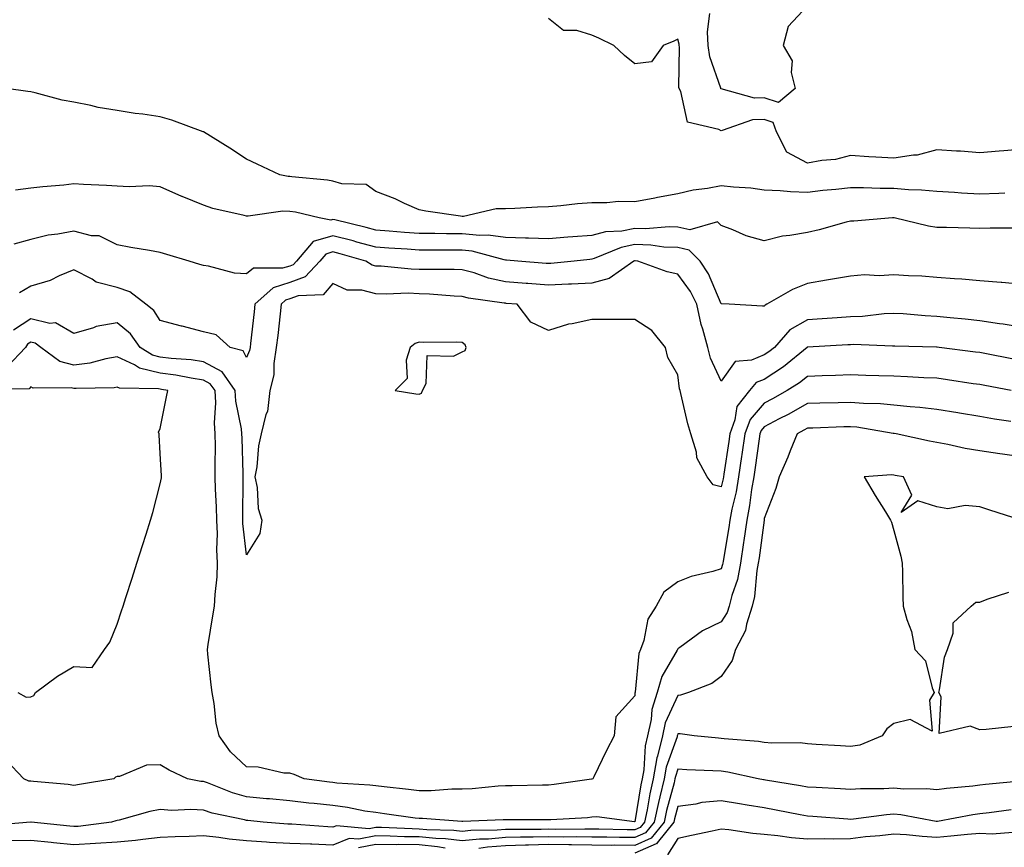
# Model space of a CAD drawing. Units: inches. Extents: x 994883 to 997523, y 7253018 to 7255658.
# Drawn here: x 996495 to 996724, y 7253776 to 7253968 of the extents above; entities that cross this region are included whole.
import ezdxf

# ---------------------------------------------------------------- set-up
doc = ezdxf.new("R2010")
doc.units = ezdxf.units.IN
doc.header["$MEASUREMENT"] = 0
doc.layers.add('Contour_99487253', color=7, linetype='Continuous', true_color=0x9d8b2f)

msp = doc.modelspace()

# ---------------------------------------------------------------- linework, layer by layer
at = {"layer": 'Contour_99487253'}
for points in [[(996678.05, 7253971.06, 2953), (996673.63, 7253966.34, 2953), (996672.46, 7253961.92, 2953), (996674.49, 7253958.36, 2953), (996674.31, 7253955.66, 2953), (996675.21, 7253951.92, 2953), (996671.32, 7253948.65, 2953), (996668.05, 7253949.74, 2953), (996665.81, 7253949.68, 2953), (996658.1, 7253951.87, 2953), (996658.05, 7253951.87, 2953), (996658.02, 7253951.89, 2953), (996658, 7253951.92, 2953), (996657.99, 7253951.98, 2953), (996655.42, 7253959.29, 2953), (996655.04, 7253961.92, 2953), (996654.9, 7253965.07, 2953), (996655.44, 7253969.31, 2953)], [(996728.05, 7253937.84, 2954), (996723.59, 7253937.46, 2954), (996722.54, 7253937.43, 2954), (996718.05, 7253936.99, 2954), (996713.53, 7253937.4, 2954), (996712.6, 7253937.37, 2954), (996708.05, 7253937.7, 2954), (996703.49, 7253936.48, 2954), (996702.65, 7253936.52, 2954), (996698.05, 7253935.79, 2954), (996693.92, 7253936.05, 2954), (996692.26, 7253936.13, 2954), (996688.05, 7253936.41, 2954), (996684.53, 7253935.44, 2954), (996681.38, 7253935.25, 2954), (996678.05, 7253934.6, 2954), (996673.31, 7253937.18, 2954), (996670.92, 7253941.92, 2954), (996670.15, 7253944.02, 2954), (996668.05, 7253944.71, 2954), (996665.33, 7253944.64, 2954), (996658.29, 7253942.16, 2954), (996658.05, 7253942.15, 2954), (996657.51, 7253942.46, 2954), (996650.27, 7253944.14, 2954), (996648.71, 7253951.26, 2954), (996648.34, 7253951.92, 2954), (996648.29, 7253952.16, 2954), (996648.4, 7253961.57, 2954), (996648.34, 7253961.92, 2954), (996648.33, 7253962.2, 2954), (996648.05, 7253963.37, 2954), (996647.08, 7253962.89, 2954), (996644.63, 7253961.92, 2954), (996641.89, 7253958.08, 2954), (996638.05, 7253957.64, 2954), (996635.69, 7253959.56, 2954), (996633.22, 7253961.92, 2954), (996629.72, 7253963.59, 2954), (996628.05, 7253964.3, 2954), (996624.6, 7253965.37, 2954), (996621.48, 7253965.35, 2954), (996618.05, 7253968.13, 2954)], [(996723.83, 7253927.7, 2955), (996722.39, 7253927.58, 2955), (996718.05, 7253927.43, 2955), (996713.77, 7253927.64, 2955), (996712.16, 7253927.81, 2955), (996708.05, 7253928.04, 2955), (996704.48, 7253928.35, 2955), (996701.5, 7253928.47, 2955), (996698.05, 7253928.76, 2955), (996694.89, 7253928.76, 2955), (996691.04, 7253928.93, 2955), (996688.05, 7253928.94, 2955), (996684.68, 7253928.55, 2955), (996681.65, 7253928.32, 2955), (996678.05, 7253927.86, 2955), (996674.11, 7253927.98, 2955), (996671.73, 7253928.24, 2955), (996668.05, 7253928.37, 2955), (996664.93, 7253928.8, 2955), (996660.93, 7253929.04, 2955), (996658.05, 7253929.39, 2955), (996654.89, 7253928.76, 2955), (996651.57, 7253928.4, 2955), (996648.05, 7253927.51, 2955), (996643.29, 7253926.68, 2955), (996642.68, 7253926.55, 2955), (996638.05, 7253925.7, 2955), (996634.24, 7253925.73, 2955), (996631.56, 7253925.43, 2955), (996628.05, 7253925.45, 2955), (996624.79, 7253925.18, 2955), (996620.89, 7253924.76, 2955), (996618.05, 7253924.52, 2955), (996615.51, 7253924.46, 2955), (996610.24, 7253924.11, 2955), (996608.05, 7253924.05, 2955), (996605.91, 7253924.06, 2955), (996598.37, 7253922.24, 2955), (996598.05, 7253922.24, 2955), (996597.66, 7253922.31, 2955), (996589.64, 7253923.51, 2955), (996588.05, 7253923.78, 2955), (996584.69, 7253925.28, 2955), (996582.5, 7253926.37, 2955), (996578.05, 7253928.03, 2955), (996575.8, 7253929.67, 2955), (996570.13, 7253929.84, 2955), (996568.05, 7253930.48, 2955), (996566.83, 7253930.7, 2955), (996558.53, 7253931.44, 2955), (996558.05, 7253931.52, 2955), (996557.66, 7253931.53, 2955), (996555.76, 7253931.92, 2955), (996550.49, 7253934.36, 2955), (996548.05, 7253935.52, 2955), (996544.21, 7253938.08, 2955), (996538.1, 7253941.87, 2955), (996538.05, 7253941.9, 2955), (996538.04, 7253941.91, 2955), (996538, 7253941.92, 2955), (996530.73, 7253944.6, 2955), (996528.05, 7253945.34, 2955), (996524.02, 7253945.95, 2955), (996522.24, 7253946.11, 2955), (996518.05, 7253946.83, 2955), (996513.64, 7253947.51, 2955), (996511.97, 7253948, 2955), (996508.05, 7253948.77, 2955), (996505.34, 7253949.21, 2955), (996499.05, 7253950.92, 2955), (996498.05, 7253951.13, 2955), (996497.34, 7253951.21, 2955), (996492.44, 7253951.92, 2955)], [(996725.67, 7253919.54, 2956), (996720.43, 7253919.54, 2956), (996718.05, 7253919.51, 2956), (996715.72, 7253919.59, 2956), (996710.29, 7253919.68, 2956), (996708.05, 7253919.75, 2956), (996706.14, 7253920.01, 2956), (996698.15, 7253921.92, 2956), (996698.06, 7253921.93, 2956), (996697.77, 7253921.92, 2956), (996688.79, 7253921.18, 2956), (996688.05, 7253921.17, 2956), (996687.05, 7253920.92, 2956), (996680.76, 7253919.21, 2956), (996678.05, 7253918.59, 2956), (996673.96, 7253917.83, 2956), (996672.25, 7253917.72, 2956), (996668.05, 7253916.66, 2956), (996663.89, 7253917.76, 2956), (996660.79, 7253919.18, 2956), (996658.05, 7253920.16, 2956), (996657.19, 7253921.06, 2956), (996650.8, 7253919.17, 2956), (996648.05, 7253919.77, 2956), (996645.98, 7253919.85, 2956), (996640.55, 7253919.42, 2956), (996638.05, 7253919.49, 2956), (996635.03, 7253918.9, 2956), (996631.22, 7253918.75, 2956), (996628.05, 7253917.85, 2956), (996623.65, 7253917.52, 2956), (996622.5, 7253917.47, 2956), (996618.05, 7253917.12, 2956), (996613.4, 7253917.27, 2956), (996612.72, 7253917.25, 2956), (996608.05, 7253917.4, 2956), (996604.06, 7253917.93, 2956), (996602.14, 7253917.83, 2956), (996598.05, 7253918.22, 2956), (996594.38, 7253918.25, 2956), (996591.66, 7253918.31, 2956), (996588.05, 7253918.33, 2956), (996584.7, 7253918.57, 2956), (996581.12, 7253918.85, 2956), (996578.05, 7253919.08, 2956), (996575.81, 7253919.68, 2956), (996568.5, 7253921.47, 2956), (996568.05, 7253921.59, 2956), (996567.57, 7253921.44, 2956), (996564.87, 7253921.92, 2956), (996559.38, 7253923.25, 2956), (996558.05, 7253923.45, 2956), (996556.48, 7253923.49, 2956), (996548.45, 7253922.32, 2956), (996548.05, 7253922.34, 2956), (996547.46, 7253922.51, 2956), (996540.25, 7253924.12, 2956), (996538.05, 7253924.89, 2956), (996533.1, 7253926.87, 2956), (996533.03, 7253926.9, 2956), (996528.05, 7253929.17, 2956), (996525.51, 7253929.38, 2956), (996520.81, 7253929.16, 2956), (996518.05, 7253929.33, 2956), (996515.56, 7253929.43, 2956), (996510.26, 7253929.71, 2956), (996508.05, 7253929.8, 2956), (996505.67, 7253929.54, 2956), (996500.82, 7253929.15, 2956), (996498.05, 7253928.81, 2956), (996494.53, 7253928.4, 2956)], [(996728.05, 7253906.49, 2957), (996723.12, 7253906.99, 2957), (996722.98, 7253906.99, 2957), (996718.05, 7253907.39, 2957), (996713.88, 7253907.75, 2957), (996712.16, 7253907.81, 2957), (996708.05, 7253908.14, 2957), (996704.54, 7253908.41, 2957), (996701.46, 7253908.51, 2957), (996698.05, 7253908.76, 2957), (996694.68, 7253908.55, 2957), (996691.26, 7253908.71, 2957), (996688.05, 7253908.46, 2957), (996683.87, 7253907.74, 2957), (996682.49, 7253907.48, 2957), (996678.05, 7253906.75, 2957), (996674.61, 7253905.36, 2957), (996668.67, 7253901.92, 2957), (996668.23, 7253901.74, 2957), (996668.05, 7253901.52, 2957), (996667.64, 7253901.51, 2957), (996659.92, 7253901.92, 2957), (996658.15, 7253902.02, 2957), (996658.05, 7253902.02, 2957), (996655.12, 7253908.99, 2957), (996653.16, 7253911.92, 2957), (996650.63, 7253914.5, 2957), (996648.05, 7253915.06, 2957), (996644.78, 7253915.19, 2957), (996641.77, 7253915.64, 2957), (996638.05, 7253915.75, 2957), (996634.85, 7253915.12, 2957), (996628.65, 7253912.52, 2957), (996628.05, 7253912.35, 2957), (996627.65, 7253912.32, 2957), (996623.99, 7253911.92, 2957), (996618.6, 7253911.37, 2957), (996618.05, 7253911.34, 2957), (996617.52, 7253911.39, 2957), (996610.93, 7253911.92, 2957), (996608.28, 7253912.15, 2957), (996608.05, 7253912.16, 2957), (996607.77, 7253912.2, 2957), (996600.37, 7253914.24, 2957), (996598.05, 7253914.47, 2957), (996595.48, 7253914.49, 2957), (996590.58, 7253914.45, 2957), (996588.05, 7253914.47, 2957), (996585.31, 7253914.66, 2957), (996581.06, 7253914.93, 2957), (996578.05, 7253915.15, 2957), (996573.62, 7253916.35, 2957), (996572.74, 7253916.61, 2957), (996568.05, 7253917.82, 2957), (996563.51, 7253916.46, 2957), (996559.64, 7253911.92, 2957), (996558.88, 7253911.09, 2957), (996558.05, 7253910.79, 2957), (996556.41, 7253910.28, 2957), (996549.65, 7253910.32, 2957), (996548.05, 7253908.97, 2957), (996545.29, 7253909.16, 2957), (996539.2, 7253910.77, 2957), (996538.05, 7253910.88, 2957), (996537.24, 7253911.11, 2957), (996534.72, 7253911.92, 2957), (996529.57, 7253913.44, 2957), (996528.05, 7253913.95, 2957), (996525.58, 7253914.39, 2957), (996521.2, 7253915.07, 2957), (996518.05, 7253915.67, 2957), (996513.91, 7253917.78, 2957), (996512.15, 7253917.82, 2957), (996508.05, 7253918.88, 2957), (996504.27, 7253918.14, 2957), (996502.05, 7253917.92, 2957), (996498.05, 7253916.91, 2957), (996494.1, 7253915.87, 2957)], [(996728.05, 7253896.54, 2958), (996723.44, 7253897.31, 2958), (996722.55, 7253897.42, 2958), (996718.05, 7253898.12, 2958), (996714.62, 7253898.49, 2958), (996711.18, 7253898.79, 2958), (996708.05, 7253899.12, 2958), (996705.38, 7253899.25, 2958), (996700.28, 7253899.69, 2958), (996698.05, 7253899.81, 2958), (996695.84, 7253899.71, 2958), (996690.86, 7253899.11, 2958), (996688.05, 7253899, 2958), (996684.92, 7253898.79, 2958), (996681.45, 7253898.52, 2958), (996678.05, 7253898.29, 2958), (996673.97, 7253896, 2958), (996670.39, 7253891.92, 2958), (996669.1, 7253890.87, 2958), (996668.05, 7253890.17, 2958), (996665.11, 7253888.98, 2958), (996661.3, 7253888.67, 2958), (996658.05, 7253884.14, 2958), (996655.6, 7253889.47, 2958), (996655.01, 7253891.92, 2958), (996653.84, 7253896.13, 2958), (996653.4, 7253897.27, 2958), (996652.43, 7253901.92, 2958), (996650.98, 7253904.85, 2958), (996648.05, 7253908.92, 2958), (996645.58, 7253909.45, 2958), (996638.71, 7253911.92, 2958), (996638.14, 7253912.01, 2958), (996638.05, 7253912.01, 2958), (996637.97, 7253912, 2958), (996637.8, 7253911.92, 2958), (996632.08, 7253907.89, 2958), (996628.05, 7253906.85, 2958), (996623.39, 7253906.58, 2958), (996622.7, 7253906.57, 2958), (996618.05, 7253906.32, 2958), (996613.25, 7253906.72, 2958), (996612.88, 7253906.75, 2958), (996608.05, 7253907.15, 2958), (996604.14, 7253908.01, 2958), (996600.78, 7253909.19, 2958), (996598.05, 7253909.93, 2958), (996596.14, 7253910.01, 2958), (996590.02, 7253909.95, 2958), (996588.05, 7253910.02, 2958), (996586.19, 7253910.06, 2958), (996579.23, 7253910.74, 2958), (996578.05, 7253910.78, 2958), (996577.13, 7253911, 2958), (996575.67, 7253911.92, 2958), (996569.75, 7253913.62, 2958), (996568.05, 7253914.06, 2958), (996566.41, 7253913.56, 2958), (996565, 7253911.92, 2958), (996561.66, 7253908.31, 2958), (996558.05, 7253906.97, 2958), (996554.2, 7253905.77, 2958), (996550, 7253901.92, 2958), (996549.81, 7253900.16, 2958), (996548.99, 7253892.86, 2958), (996548.88, 7253891.92, 2958), (996548.76, 7253891.21, 2958), (996548.05, 7253889.58, 2958), (996547.3, 7253891.17, 2958), (996544.29, 7253891.92, 2958), (996540.99, 7253894.86, 2958), (996538.05, 7253895.5, 2958), (996533.13, 7253896.84, 2958), (996533, 7253896.87, 2958), (996528.05, 7253898.19, 2958), (996526.59, 7253900.46, 2958), (996524.71, 7253901.92, 2958), (996520.97, 7253904.84, 2958), (996518.05, 7253905.82, 2958), (996513.21, 7253907.08, 2958), (996512.23, 7253907.74, 2958), (996508.05, 7253909.93, 2958), (996504.64, 7253908.51, 2958), (996502.54, 7253907.43, 2958), (996498.05, 7253906.1, 2958), (996495.39, 7253904.58, 2958)], [(996725.44, 7253889.31, 2959), (996719.54, 7253890.43, 2959), (996718.05, 7253890.71, 2959), (996716.99, 7253890.86, 2959), (996708.62, 7253891.92, 2959), (996708.11, 7253891.98, 2959), (996708.05, 7253891.99, 2959), (996707.97, 7253892, 2959), (996698.32, 7253892.19, 2959), (996698.05, 7253892.21, 2959), (996697.77, 7253892.2, 2959), (996688.7, 7253892.57, 2959), (996688.05, 7253892.55, 2959), (996687.45, 7253892.52, 2959), (996678.1, 7253891.97, 2959), (996678.05, 7253891.96, 2959), (996678.02, 7253891.95, 2959), (996678, 7253891.92, 2959), (996672.51, 7253887.46, 2959), (996668.05, 7253884.51, 2959), (996666.2, 7253883.77, 2959), (996664.64, 7253881.92, 2959), (996661.72, 7253878.25, 2959), (996661.27, 7253875.14, 2959), (996660.08, 7253871.92, 2959), (996659.82, 7253870.15, 2959), (996658.67, 7253862.54, 2959), (996658.57, 7253861.92, 2959), (996658.5, 7253861.47, 2959), (996658.05, 7253859.62, 2959), (996656.24, 7253860.11, 2959), (996654.85, 7253861.92, 2959), (996652.46, 7253866.33, 2959), (996652.33, 7253867.64, 2959), (996651.05, 7253871.92, 2959), (996650.35, 7253874.22, 2959), (996648.73, 7253881.24, 2959), (996648.55, 7253881.92, 2959), (996648.42, 7253882.29, 2959), (996648.05, 7253885.55, 2959), (996645.72, 7253889.59, 2959), (996645.17, 7253891.92, 2959), (996642, 7253895.87, 2959), (996638.05, 7253898.39, 2959), (996634.5, 7253898.37, 2959), (996631.55, 7253898.42, 2959), (996628.05, 7253898.4, 2959), (996623.53, 7253897.4, 2959), (996622.64, 7253897.33, 2959), (996618.05, 7253895.88, 2959), (996613.93, 7253897.8, 2959), (996610.76, 7253901.92, 2959), (996608.26, 7253902.13, 2959), (996608.05, 7253902.15, 2959), (996607.76, 7253902.21, 2959), (996599.5, 7253903.37, 2959), (996598.05, 7253903.76, 2959), (996596.15, 7253903.82, 2959), (996590.42, 7253904.29, 2959), (996588.05, 7253904.38, 2959), (996585.51, 7253904.46, 2959), (996580.41, 7253904.28, 2959), (996578.05, 7253904.36, 2959), (996574.81, 7253905.16, 2959), (996571.35, 7253905.22, 2959), (996568.05, 7253906.73, 2959), (996565.83, 7253904.14, 2959), (996560, 7253903.87, 2959), (996558.05, 7253903.15, 2959), (996557.11, 7253902.86, 2959), (996556.09, 7253901.92, 2959), (996555.84, 7253899.71, 2959), (996555.27, 7253894.7, 2959), (996554.95, 7253891.92, 2959), (996554.34, 7253888.21, 2959), (996554.41, 7253885.56, 2959), (996553.43, 7253881.92, 2959), (996552.87, 7253877.1, 2959), (996552.51, 7253876.38, 2959), (996551.47, 7253871.92, 2959), (996550.85, 7253869.12, 2959), (996550.4, 7253864.27, 2959), (996549.98, 7253861.92, 2959), (996550.49, 7253859.48, 2959), (996550.73, 7253854.6, 2959), (996551.59, 7253851.92, 2959), (996551.14, 7253848.83, 2959), (996548.05, 7253843.82, 2959), (996547.21, 7253851.08, 2959), (996547.18, 7253851.92, 2959), (996547.16, 7253852.81, 2959), (996547.29, 7253861.16, 2959), (996547.28, 7253861.92, 2959), (996547.27, 7253862.7, 2959), (996547, 7253870.87, 2959), (996546.99, 7253871.92, 2959), (996546.9, 7253873.07, 2959), (996545.59, 7253879.46, 2959), (996545.44, 7253881.92, 2959), (996542.42, 7253886.3, 2959), (996538.05, 7253888.62, 2959), (996535.18, 7253889.05, 2959), (996530.6, 7253889.37, 2959), (996528.05, 7253889.7, 2959), (996526.27, 7253890.14, 2959), (996523.43, 7253891.92, 2959), (996521.17, 7253895.05, 2959), (996518.05, 7253897.64, 2959), (996513.21, 7253896.76, 2959), (996512.61, 7253896.48, 2959), (996508.05, 7253895.13, 2959), (996503.75, 7253897.62, 2959), (996502.47, 7253897.5, 2959), (996498.05, 7253898.52, 2959), (996494.06, 7253895.91, 2959)], [(996725.32, 7253881.92, 2960), (996719.21, 7253883.08, 2960), (996718.05, 7253883.3, 2960), (996716.45, 7253883.52, 2960), (996710.56, 7253884.43, 2960), (996708.05, 7253884.78, 2960), (996705.07, 7253884.9, 2960), (996701.24, 7253885.11, 2960), (996698.05, 7253885.24, 2960), (996694.62, 7253885.35, 2960), (996691.56, 7253885.43, 2960), (996688.05, 7253885.54, 2960), (996684.58, 7253885.39, 2960), (996681.45, 7253885.32, 2960), (996678.05, 7253885.17, 2960), (996676.23, 7253883.74, 2960), (996673.35, 7253881.92, 2960), (996669.98, 7253879.99, 2960), (996668.05, 7253878.97, 2960), (996664.77, 7253875.2, 2960), (996663.55, 7253871.92, 2960), (996662.85, 7253867.12, 2960), (996662.78, 7253866.65, 2960), (996662.08, 7253861.92, 2960), (996661.51, 7253858.46, 2960), (996660.53, 7253854.4, 2960), (996660.06, 7253851.92, 2960), (996659.81, 7253850.16, 2960), (996658.52, 7253842.39, 2960), (996658.45, 7253841.92, 2960), (996658.39, 7253841.58, 2960), (996658.05, 7253840.6, 2960), (996656.13, 7253840, 2960), (996651.14, 7253838.83, 2960), (996648.05, 7253837.58, 2960), (996644.75, 7253835.22, 2960), (996643.02, 7253831.92, 2960), (996641.06, 7253828.91, 2960), (996640.16, 7253824.03, 2960), (996639.39, 7253821.92, 2960), (996638.97, 7253821, 2960), (996638.13, 7253812, 2960), (996638.11, 7253811.92, 2960), (996638.09, 7253811.88, 2960), (996638.05, 7253811.2, 2960), (996633.63, 7253806.34, 2960), (996633.28, 7253801.92, 2960), (996631.46, 7253798.51, 2960), (996628.52, 7253792.39, 2960), (996628.28, 7253791.92, 2960), (996628.11, 7253791.86, 2960), (996628.05, 7253791.85, 2960), (996627.97, 7253791.84, 2960), (996619.34, 7253790.63, 2960), (996618.05, 7253790.5, 2960), (996616.62, 7253790.49, 2960), (996609.63, 7253790.34, 2960), (996608.05, 7253790.33, 2960), (996606.34, 7253790.21, 2960), (996600.32, 7253789.65, 2960), (996598.05, 7253789.51, 2960), (996595.65, 7253789.52, 2960), (996590.81, 7253789.16, 2960), (996588.05, 7253789.17, 2960), (996585.6, 7253789.47, 2960), (996579.92, 7253790.05, 2960), (996578.05, 7253790.28, 2960), (996576.61, 7253790.48, 2960), (996569, 7253790.97, 2960), (996568.05, 7253791.09, 2960), (996567.3, 7253791.17, 2960), (996561.38, 7253791.92, 2960), (996559.1, 7253792.97, 2960), (996558.05, 7253793.22, 2960), (996556.68, 7253793.29, 2960), (996550.74, 7253794.61, 2960), (996548.05, 7253794.69, 2960), (996544.36, 7253798.23, 2960), (996541.69, 7253801.92, 2960), (996540.98, 7253804.85, 2960), (996540.56, 7253809.41, 2960), (996540.08, 7253811.92, 2960), (996539.88, 7253813.75, 2960), (996539.1, 7253820.87, 2960), (996538.99, 7253821.92, 2960), (996539.17, 7253823.04, 2960), (996540.27, 7253829.7, 2960), (996540.63, 7253831.92, 2960), (996540.76, 7253834.63, 2960), (996541.21, 7253838.76, 2960), (996541.34, 7253841.92, 2960), (996541.19, 7253845.06, 2960), (996541.28, 7253848.69, 2960), (996541.15, 7253851.92, 2960), (996541.09, 7253854.96, 2960), (996540.87, 7253859.1, 2960), (996540.81, 7253861.92, 2960), (996540.78, 7253864.65, 2960), (996540.84, 7253869.13, 2960), (996540.8, 7253871.92, 2960), (996540.61, 7253874.48, 2960), (996540.91, 7253879.06, 2960), (996540.74, 7253881.92, 2960), (996539.64, 7253883.51, 2960), (996538.05, 7253884.35, 2960), (996535.19, 7253884.78, 2960), (996531.64, 7253885.51, 2960), (996528.05, 7253885.98, 2960), (996523.27, 7253887.14, 2960), (996522.06, 7253887.91, 2960), (996518.05, 7253889.75, 2960), (996515.44, 7253889.31, 2960), (996511.69, 7253888.28, 2960), (996508.05, 7253887.8, 2960), (996504.8, 7253888.67, 2960), (996500.39, 7253891.92, 2960), (996499.07, 7253892.94, 2960), (996498.05, 7253893.17, 2960), (996497.3, 7253892.67, 2960), (996496.79, 7253891.92, 2960), (996492.54, 7253887.43, 2960)], [(996495.05, 7253811.92, 2961), (996496.97, 7253810.84, 2961), (996498.05, 7253810.96, 2961), (996498.75, 7253811.22, 2961), (996499.11, 7253811.92, 2961), (996504.2, 7253815.77, 2961), (996508.05, 7253818, 2961), (996512.23, 7253817.74, 2961), (996515.12, 7253821.92, 2961), (996516.37, 7253823.6, 2961), (996518.05, 7253827.77, 2961), (996519.09, 7253830.88, 2961), (996519.44, 7253831.92, 2961), (996520.08, 7253833.95, 2961), (996521.52, 7253838.45, 2961), (996522.62, 7253841.92, 2961), (996523.93, 7253846.04, 2961), (996524.76, 7253848.63, 2961), (996525.81, 7253851.92, 2961), (996526.32, 7253853.65, 2961), (996528.05, 7253860.28, 2961), (996528.3, 7253861.67, 2961), (996528.3, 7253862.17, 2961), (996528.05, 7253867.37, 2961), (996527.76, 7253871.63, 2961), (996527.77, 7253871.92, 2961), (996527.68, 7253872.29, 2961), (996528.05, 7253873.14, 2961), (996529.47, 7253880.5, 2961), (996529.78, 7253881.92, 2961), (996528.34, 7253882.21, 2961), (996528.05, 7253882.25, 2961), (996527.61, 7253882.36, 2961), (996518.6, 7253882.47, 2961), (996518.05, 7253882.71, 2961), (996517.38, 7253882.59, 2961), (996508.57, 7253882.44, 2961), (996508.05, 7253882.37, 2961), (996507.43, 7253882.54, 2961), (996498.61, 7253882.48, 2961), (996498.05, 7253882.81, 2961), (996497.63, 7253882.34, 2961), (996488.28, 7253882.15, 2961)], [(996725.18, 7253874.79, 2961), (996721.45, 7253875.32, 2961), (996718.05, 7253875.88, 2961), (996713.28, 7253876.69, 2961), (996712.89, 7253876.76, 2961), (996708.05, 7253877.55, 2961), (996704.13, 7253878, 2961), (996701.84, 7253878.13, 2961), (996698.05, 7253878.52, 2961), (996694.96, 7253878.83, 2961), (996691.06, 7253878.91, 2961), (996688.05, 7253879.18, 2961), (996685.22, 7253879.09, 2961), (996680.96, 7253879.01, 2961), (996678.05, 7253878.93, 2961), (996673.56, 7253876.41, 2961), (996671.48, 7253875.35, 2961), (996668.05, 7253873.54, 2961), (996667.3, 7253872.67, 2961), (996667.01, 7253871.92, 2961), (996666.84, 7253870.71, 2961), (996665.91, 7253864.06, 2961), (996665.6, 7253861.92, 2961), (996665.11, 7253858.98, 2961), (996664.67, 7253855.3, 2961), (996664.04, 7253851.92, 2961), (996663.34, 7253847.21, 2961), (996663.27, 7253846.7, 2961), (996662.55, 7253841.92, 2961), (996661.83, 7253838.14, 2961), (996660.55, 7253834.42, 2961), (996659.93, 7253831.92, 2961), (996659.48, 7253830.49, 2961), (996658.05, 7253828.29, 2961), (996653.73, 7253826.24, 2961), (996648.5, 7253822.37, 2961), (996648.05, 7253822.07, 2961), (996647.99, 7253821.98, 2961), (996647.96, 7253821.92, 2961), (996647.89, 7253821.76, 2961), (996644.3, 7253815.67, 2961), (996643.26, 7253811.92, 2961), (996641.98, 7253807.99, 2961), (996641.83, 7253805.7, 2961), (996641, 7253801.92, 2961), (996640.42, 7253799.55, 2961), (996640.14, 7253794.01, 2961), (996639.77, 7253791.92, 2961), (996639.45, 7253790.52, 2961), (996638.05, 7253781.98, 2961), (996638, 7253781.97, 2961), (996629.26, 7253783.13, 2961), (996628.05, 7253783.02, 2961), (996627.05, 7253782.92, 2961), (996618.58, 7253782.45, 2961), (996618.05, 7253782.4, 2961), (996617.57, 7253782.4, 2961), (996608.58, 7253782.45, 2961), (996608.05, 7253782.45, 2961), (996607.56, 7253782.41, 2961), (996598.17, 7253782.04, 2961), (996598.05, 7253782.03, 2961), (996597.94, 7253782.03, 2961), (996588.85, 7253782.72, 2961), (996588.05, 7253782.72, 2961), (996587.13, 7253782.84, 2961), (996579.99, 7253783.86, 2961), (996578.05, 7253784.1, 2961), (996575.5, 7253784.47, 2961), (996571.44, 7253785.31, 2961), (996568.05, 7253785.74, 2961), (996563.76, 7253786.21, 2961), (996562.46, 7253786.33, 2961), (996558.05, 7253786.84, 2961), (996553.4, 7253787.27, 2961), (996552.64, 7253787.33, 2961), (996548.05, 7253787.76, 2961), (996544.79, 7253788.66, 2961), (996538.98, 7253790.99, 2961), (996538.05, 7253791.3, 2961), (996537.47, 7253791.34, 2961), (996534.33, 7253791.92, 2961), (996530.1, 7253793.97, 2961), (996528.05, 7253795.2, 2961), (996524.89, 7253795.08, 2961), (996518.63, 7253792.5, 2961), (996518.05, 7253792.45, 2961), (996517.66, 7253792.31, 2961), (996517.28, 7253791.92, 2961), (996509.31, 7253790.66, 2961), (996508.05, 7253790.36, 2961), (996506.73, 7253790.6, 2961), (996498.66, 7253791.31, 2961), (996498.05, 7253791.41, 2961), (996497.56, 7253791.43, 2961), (996496.39, 7253791.92, 2961), (996492.36, 7253796.23, 2961)], [(996728.05, 7253866.52, 2962), (996723.31, 7253867.18, 2962), (996722.69, 7253867.28, 2962), (996718.05, 7253867.96, 2962), (996714.65, 7253868.52, 2962), (996710.57, 7253869.4, 2962), (996708.05, 7253869.86, 2962), (996706.33, 7253870.2, 2962), (996698.6, 7253871.92, 2962), (996698.13, 7253872, 2962), (996698.05, 7253872, 2962), (996697.96, 7253872.01, 2962), (996689.54, 7253873.41, 2962), (996688.05, 7253873.55, 2962), (996686.47, 7253873.5, 2962), (996679.35, 7253873.22, 2962), (996678.05, 7253873.18, 2962), (996677.24, 7253872.73, 2962), (996675.68, 7253871.92, 2962), (996674.06, 7253867.93, 2962), (996673.49, 7253866.48, 2962), (996671.54, 7253861.92, 2962), (996670.75, 7253859.22, 2962), (996668.05, 7253852.27, 2962), (996668.01, 7253851.96, 2962), (996668.01, 7253851.92, 2962), (996668, 7253851.87, 2962), (996666.84, 7253843.13, 2962), (996666.65, 7253841.92, 2962), (996666.32, 7253840.19, 2962), (996665.79, 7253834.18, 2962), (996665.24, 7253831.92, 2962), (996663.92, 7253827.79, 2962), (996663.69, 7253826.28, 2962), (996661.39, 7253821.92, 2962), (996660.61, 7253819.36, 2962), (996658.05, 7253815.64, 2962), (996655.93, 7253814.04, 2962), (996650.5, 7253811.92, 2962), (996648.66, 7253811.31, 2962), (996648.05, 7253811.27, 2962), (996645.09, 7253804.88, 2962), (996644.44, 7253801.92, 2962), (996643.29, 7253797.16, 2962), (996643.17, 7253796.8, 2962), (996642.3, 7253791.92, 2962), (996641.51, 7253788.46, 2962), (996640.9, 7253784.77, 2962), (996640.31, 7253781.92, 2962), (996639.3, 7253780.67, 2962), (996638.05, 7253780.12, 2962), (996636.26, 7253780.13, 2962), (996629.7, 7253780.27, 2962), (996628.05, 7253780.28, 2962), (996626.44, 7253780.31, 2962), (996619.74, 7253780.23, 2962), (996618.05, 7253780.26, 2962), (996616.34, 7253780.21, 2962), (996609.75, 7253780.22, 2962), (996608.05, 7253780.17, 2962), (996606.15, 7253780.02, 2962), (996600.01, 7253779.96, 2962), (996598.05, 7253779.77, 2962), (996596.12, 7253779.99, 2962), (996589.84, 7253780.13, 2962), (996588.05, 7253780.3, 2962), (996586.46, 7253780.33, 2962), (996579.33, 7253780.64, 2962), (996578.05, 7253780.66, 2962), (996576.48, 7253780.35, 2962), (996568.89, 7253781.08, 2962), (996568.05, 7253780.73, 2962), (996566.91, 7253780.78, 2962), (996558.55, 7253781.42, 2962), (996558.05, 7253781.44, 2962), (996557.59, 7253781.46, 2962), (996551.9, 7253781.92, 2962), (996548.38, 7253782.25, 2962), (996548.05, 7253782.29, 2962), (996547.54, 7253782.43, 2962), (996540.11, 7253783.98, 2962), (996538.05, 7253784.67, 2962), (996535.12, 7253784.85, 2962), (996530.76, 7253784.63, 2962), (996528.05, 7253784.84, 2962), (996525.6, 7253784.37, 2962), (996518.52, 7253782.39, 2962), (996518.05, 7253782.28, 2962), (996517.75, 7253782.22, 2962), (996516.73, 7253781.92, 2962), (996509.04, 7253780.93, 2962), (996508.05, 7253780.88, 2962), (996507.11, 7253780.98, 2962), (996498.13, 7253781.92, 2962), (996498.07, 7253781.94, 2962), (996498.03, 7253781.94, 2962), (996497.96, 7253781.92, 2962), (996488.84, 7253781.13, 2962)], [(996727.6, 7253851.92, 2963), (996720.35, 7253854.22, 2963), (996718.05, 7253854.99, 2963), (996714.66, 7253855.31, 2963), (996710.62, 7253854.49, 2963), (996708.05, 7253855, 2963), (996703.62, 7253856.35, 2963), (996699.78, 7253853.65, 2963), (996702.26, 7253857.71, 2963), (996700.35, 7253861.92, 2963), (996698.4, 7253862.27, 2963), (996698.05, 7253862.35, 2963), (996697.57, 7253862.4, 2963), (996691.23, 7253861.92, 2963), (996693.76, 7253857.63, 2963), (996696.17, 7253853.8, 2963), (996697.33, 7253851.92, 2963), (996697.52, 7253851.39, 2963), (996698.05, 7253849.52, 2963), (996699.71, 7253843.58, 2963), (996700.01, 7253841.92, 2963), (996700.07, 7253839.9, 2963), (996700.21, 7253834.08, 2963), (996700.27, 7253831.92, 2963), (996701.07, 7253828.9, 2963), (996702.22, 7253826.09, 2963), (996702.98, 7253821.92, 2963), (996705.39, 7253819.26, 2963), (996706.94, 7253813.03, 2963), (996707.42, 7253811.92, 2963), (996706.33, 7253810.2, 2963), (996707, 7253802.97, 2963), (996701.84, 7253805.71, 2963), (996698.05, 7253804.75, 2963), (996696.44, 7253803.53, 2963), (996695.35, 7253801.92, 2963), (996690.2, 7253799.77, 2963), (996688.05, 7253799.41, 2963), (996685.71, 7253799.58, 2963), (996680.06, 7253799.91, 2963), (996678.05, 7253800.05, 2963), (996676.39, 7253800.26, 2963), (996669.77, 7253800.2, 2963), (996668.05, 7253800.38, 2963), (996666.71, 7253800.58, 2963), (996658.76, 7253801.21, 2963), (996658.05, 7253801.3, 2963), (996657.47, 7253801.34, 2963), (996651.84, 7253801.92, 2963), (996648.53, 7253802.4, 2963), (996648.05, 7253802.36, 2963), (996647.91, 7253802.06, 2963), (996647.88, 7253801.92, 2963), (996647.83, 7253801.7, 2963), (996645.32, 7253794.65, 2963), (996644.83, 7253791.92, 2963), (996643.86, 7253787.73, 2963), (996643.52, 7253786.45, 2963), (996642.57, 7253781.92, 2963), (996640.56, 7253779.41, 2963), (996638.05, 7253778.33, 2963), (996634.46, 7253778.33, 2963), (996631.58, 7253778.39, 2963), (996628.05, 7253778.4, 2963), (996624.59, 7253778.46, 2963), (996621.54, 7253778.43, 2963), (996618.05, 7253778.49, 2963), (996614.52, 7253778.39, 2963), (996611.57, 7253778.4, 2963), (996608.05, 7253778.31, 2963), (996604.11, 7253777.98, 2963), (996602.01, 7253777.96, 2963), (996598.05, 7253777.58, 2963), (996594.16, 7253778.03, 2963), (996591.89, 7253778.08, 2963), (996588.05, 7253778.46, 2963), (996584.64, 7253778.51, 2963), (996581.31, 7253778.66, 2963), (996578.05, 7253778.71, 2963), (996574.06, 7253777.93, 2963), (996571.83, 7253778.14, 2963), (996568.05, 7253776.58, 2963), (996563.21, 7253776.76, 2963), (996562.89, 7253776.76, 2963), (996558.05, 7253776.97, 2963), (996553.35, 7253777.22, 2963), (996552.7, 7253777.27, 2963), (996548.05, 7253777.55, 2963), (996544.06, 7253777.93, 2963), (996541.61, 7253778.36, 2963), (996538.05, 7253778.75, 2963), (996534.73, 7253778.6, 2963), (996531.49, 7253778.48, 2963), (996528.05, 7253778.33, 2963), (996524.04, 7253777.91, 2963), (996522.34, 7253777.63, 2963), (996518.05, 7253777.24, 2963), (996513.07, 7253776.94, 2963), (996513.04, 7253776.93, 2963), (996508.05, 7253776.67, 2963), (996503.27, 7253777.14, 2963), (996502.77, 7253777.2, 2963), (996498.05, 7253777.68, 2963), (996493.68, 7253777.55, 2963)], [(996725.87, 7253804.1, 2963), (996719.5, 7253803.37, 2963), (996718.05, 7253803.29, 2963), (996715.79, 7253804.18, 2963), (996708.6, 7253802.47, 2963), (996709.03, 7253810.94, 2963), (996708.5, 7253811.92, 2963), (996708.67, 7253812.54, 2963), (996709.84, 7253820.13, 2963), (996710.5, 7253821.92, 2963), (996711.81, 7253825.68, 2963), (996711.84, 7253828.13, 2963), (996716.03, 7253831.92, 2963), (996717.06, 7253832.91, 2963), (996718.05, 7253832.91, 2963), (996719.72, 7253833.59, 2963), (996724.75, 7253835.22, 2963)], [(996727.53, 7253791.4, 2964), (996719.34, 7253790.63, 2964), (996718.05, 7253790.48, 2964), (996716.39, 7253790.26, 2964), (996710.29, 7253789.68, 2964), (996708.05, 7253789.36, 2964), (996705.73, 7253789.6, 2964), (996700.39, 7253789.58, 2964), (996698.05, 7253789.77, 2964), (996695.76, 7253789.63, 2964), (996690.33, 7253789.64, 2964), (996688.05, 7253789.49, 2964), (996685.76, 7253789.63, 2964), (996680.06, 7253789.91, 2964), (996678.05, 7253790.03, 2964), (996676.46, 7253790.33, 2964), (996668.34, 7253791.63, 2964), (996668.05, 7253791.68, 2964), (996667.84, 7253791.71, 2964), (996666.64, 7253791.92, 2964), (996659.6, 7253793.47, 2964), (996658.05, 7253793.69, 2964), (996656.17, 7253793.8, 2964), (996650.13, 7253794, 2964), (996648.05, 7253794.15, 2964), (996647.46, 7253792.51, 2964), (996647.36, 7253791.92, 2964), (996647.15, 7253791.02, 2964), (996645.39, 7253784.58, 2964), (996644.84, 7253781.92, 2964), (996641.82, 7253778.15, 2964), (996638.05, 7253776.52, 2964), (996633.44, 7253776.53, 2964), (996632.65, 7253776.52, 2964), (996628.05, 7253776.53, 2964), (996623.35, 7253776.62, 2964), (996622.78, 7253776.65, 2964), (996618.05, 7253776.72, 2964), (996613.37, 7253776.6, 2964), (996612.7, 7253776.57, 2964), (996608.05, 7253776.43, 2964), (996603.88, 7253776.09, 2964), (996601.9, 7253775.77, 2964)], [(996725.25, 7253784.72, 2965), (996720.16, 7253784.03, 2965), (996718.05, 7253783.79, 2965), (996716.4, 7253783.57, 2965), (996708.19, 7253782.06, 2965), (996708.05, 7253782.04, 2965), (996707.92, 7253782.05, 2965), (996699.71, 7253783.58, 2965), (996698.05, 7253783.72, 2965), (996696.35, 7253783.62, 2965), (996688.71, 7253782.58, 2965), (996688.05, 7253782.54, 2965), (996687.4, 7253782.57, 2965), (996679.32, 7253783.19, 2965), (996678.05, 7253783.27, 2965), (996676.4, 7253783.57, 2965), (996670.84, 7253784.71, 2965), (996668.05, 7253785.21, 2965), (996664.1, 7253785.87, 2965), (996662.28, 7253786.15, 2965), (996658.05, 7253786.86, 2965), (996653.55, 7253786.42, 2965), (996652.22, 7253786.09, 2965), (996648.05, 7253785.55, 2965), (996647.27, 7253782.7, 2965), (996647.11, 7253781.92, 2965), (996643.26, 7253777.13, 2965), (996643.1, 7253776.87, 2965), (996642.99, 7253776.86, 2965), (996638.05, 7253774.72, 2965)], [(996725.67, 7253779.54, 2966), (996720.85, 7253779.12, 2966), (996718.05, 7253779.25, 2966), (996715.14, 7253779.01, 2966), (996711.32, 7253778.65, 2966), (996708.05, 7253778.38, 2966), (996704.68, 7253778.55, 2966), (996701.03, 7253778.94, 2966), (996698.05, 7253779.11, 2966), (996694.88, 7253778.75, 2966), (996691.51, 7253778.46, 2966), (996688.05, 7253778.04, 2966), (996684.08, 7253777.95, 2966), (996681.91, 7253778.06, 2966), (996678.05, 7253777.96, 2966), (996674.36, 7253778.23, 2966), (996671.21, 7253778.76, 2966), (996668.05, 7253779.04, 2966), (996665.41, 7253779.28, 2966), (996659.87, 7253780.1, 2966), (996658.05, 7253780.3, 2966), (996655.97, 7253779.84, 2966), (996651.17, 7253778.8, 2966), (996648.05, 7253778.11, 2966), (996645.64, 7253774.33, 2966)], [(996594.11, 7253775.86, 2964), (996592.33, 7253776.2, 2964), (996588.05, 7253776.62, 2964), (996583.28, 7253776.69, 2964), (996582.81, 7253776.68, 2964), (996578.05, 7253776.75, 2964), (996574.01, 7253775.96, 2964)]]:
    msp.add_polyline3d(points, dxfattribs=at)
msp.add_polyline3d([(996588.05, 7253881.12, 2960), (996588.61, 7253881.36, 2960), (996588.84, 7253881.92, 2960), (996589.7, 7253883.57, 2960), (996589.88, 7253890.09, 2960), (996596.05, 7253889.92, 2960), (996598.05, 7253890.88, 2960), (996598.75, 7253891.22, 2960), (996598.98, 7253891.92, 2960), (996598.69, 7253892.56, 2960), (996598.05, 7253893.07, 2960), (996596.79, 7253893.18, 2960), (996589.17, 7253893.04, 2960), (996588.05, 7253893.15, 2960), (996587.13, 7253892.84, 2960), (996586.01, 7253891.92, 2960), (996585.08, 7253888.95, 2960), (996585.28, 7253884.69, 2960), (996582.51, 7253881.92, 2960), (996587.29, 7253881.16, 2960)], close=True, dxfattribs=at)

doc.saveas('drawing.dxf')
